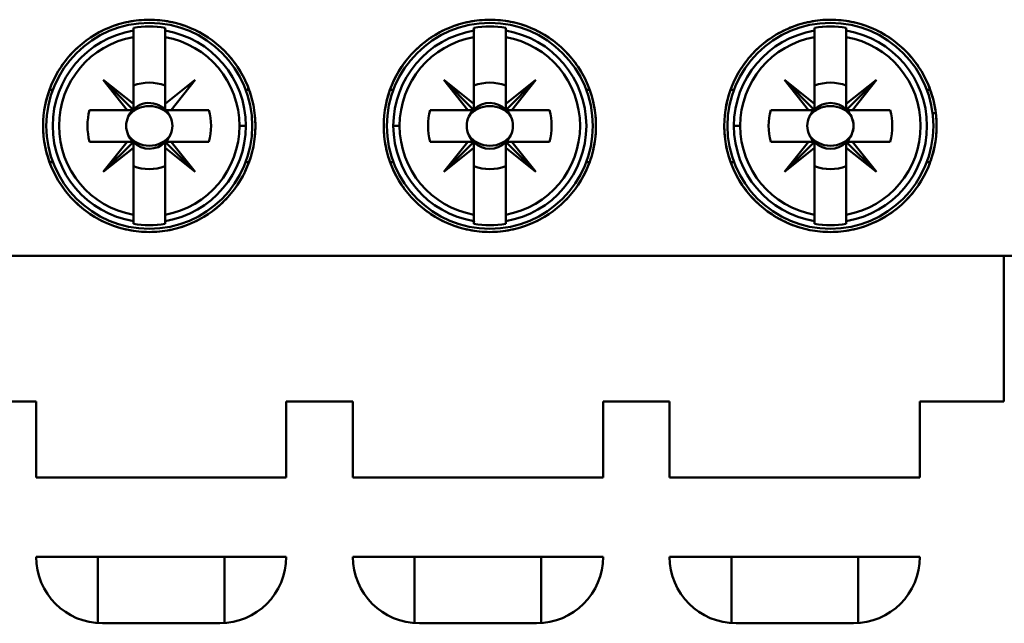
# Model space of a CAD drawing. Units: inches. Extents: x 2 to 86, y 1 to 67.
# Drawn here: x 64.2 to 65, y 33.5 to 34 of the extents above; entities that cross this region are included whole.
import ezdxf

# ---------------------------------------------------------------- set-up
doc = ezdxf.new("R2010")
doc.units = ezdxf.units.IN
doc.header["$LTSCALE"] = 4
doc.header["$MEASUREMENT"] = 0
doc.layers.add('Visible (ANSI)', color=7, linetype='Continuous', lineweight=50)

msp = doc.modelspace()

# ---------------------------------------------------------------- linework, layer by layer
at = {"layer": 'Visible (ANSI)'}
for p, q in [((64.3129, 33.97888), (64.3129, 33.97651)), ((64.3129, 33.9712), (64.3129, 33.97651)), ((64.3129, 33.97651), (64.3129, 33.9712)), ((64.33915, 33.97651), (64.33915, 33.97888)), ((64.33915, 33.97651), (64.33915, 33.9712)), ((64.33915, 33.9712), (64.33915, 33.97651)), ((64.5688, 33.97624), (64.5688, 33.97623)), ((64.59505, 33.97888), (64.59505, 33.97651)), ((64.59505, 33.9712), (64.59505, 33.97651)), ((64.59505, 33.97651), (64.59505, 33.9712)), ((64.6213, 33.97651), (64.6213, 33.97888)), ((64.6213, 33.97651), (64.6213, 33.9712)), ((64.6213, 33.9712), (64.6213, 33.97651)), ((64.64754, 33.97623), (64.64754, 33.97624)), ((64.85096, 33.97624), (64.85096, 33.97623)), ((64.8772, 33.97888), (64.8772, 33.97651)), ((64.8772, 33.9712), (64.8772, 33.97651)), ((64.8772, 33.97651), (64.8772, 33.9712)), ((64.90345, 33.97651), (64.90345, 33.97888)), ((64.90345, 33.97651), (64.90345, 33.9712)), ((64.90345, 33.9712), (64.90345, 33.97651)), ((64.9297, 33.97623), (64.9297, 33.97624)), ((64.3129, 33.91589), (64.3129, 33.9712)), ((64.3129, 33.9712), (64.3129, 33.91589)), ((64.33915, 33.9712), (64.33915, 33.91589)), ((64.33915, 33.91589), (64.33915, 33.9712)), ((64.59505, 33.91589), (64.59505, 33.9712)), ((64.59505, 33.9712), (64.59505, 33.91589)), ((64.6213, 33.91589), (64.6213, 33.9712)), ((64.6213, 33.9712), (64.6213, 33.91589)), ((64.8772, 33.91589), (64.8772, 33.9712)), ((64.8772, 33.9712), (64.8772, 33.91589)), ((64.90345, 33.91589), (64.90345, 33.9712)), ((64.90345, 33.9712), (64.90345, 33.91589)), ((64.30774, 33.91074), (64.28796, 33.93567)), ((64.28796, 33.93567), (64.3129, 33.91589)), ((64.3129, 33.91074), (64.28796, 33.93567)), ((64.28796, 33.93567), (64.30774, 33.91074)), ((64.33915, 33.91589), (64.36408, 33.93567)), ((64.36408, 33.93567), (64.3443, 33.91074)), ((64.59505, 33.91074), (64.57012, 33.93567)), ((64.57012, 33.93567), (64.58989, 33.91074)), ((64.58989, 33.91074), (64.57012, 33.93567)), ((64.57012, 33.93567), (64.59505, 33.91589)), ((64.59505, 33.91589), (64.57012, 33.93567)), ((64.57012, 33.93567), (64.59505, 33.91074)), ((64.64623, 33.93567), (64.6213, 33.91074)), ((64.6213, 33.91589), (64.64623, 33.93567)), ((64.62646, 33.91074), (64.64623, 33.93567)), ((64.64623, 33.93567), (64.62646, 33.91074)), ((64.8772, 33.91074), (64.85227, 33.93567)), ((64.85227, 33.93567), (64.87204, 33.91074)), ((64.87204, 33.91074), (64.85227, 33.93567)), ((64.85227, 33.93567), (64.8772, 33.91589)), ((64.8772, 33.91589), (64.85227, 33.93567)), ((64.85227, 33.93567), (64.8772, 33.91074)), ((64.90345, 33.91074), (64.92838, 33.93567)), ((64.92838, 33.93567), (64.90345, 33.91589)), ((64.90345, 33.91589), (64.92838, 33.93567)), ((64.92838, 33.93567), (64.90861, 33.91074)), ((64.24335, 33.92755), (64.24615, 33.92755)), ((64.4087, 33.92755), (64.4059, 33.92755)), ((64.4059, 33.92755), (64.4087, 33.92755)), ((64.5283, 33.92755), (64.5255, 33.92755)), ((64.5255, 33.92755), (64.5283, 33.92755)), ((64.68805, 33.92755), (64.69085, 33.92755)), ((64.69085, 33.92755), (64.68805, 33.92755)), ((64.81045, 33.92755), (64.80766, 33.92755)), ((64.80766, 33.92755), (64.81045, 33.92755)), ((64.9702, 33.92755), (64.973, 33.92755)), ((64.27655, 33.91074), (64.30774, 33.91074)), ((64.30774, 33.91074), (64.27655, 33.91074)), ((64.3129, 33.91074), (64.30774, 33.91074)), ((64.30774, 33.91074), (64.3129, 33.91074)), ((64.3129, 33.91589), (64.3129, 33.91074)), ((64.33915, 33.91074), (64.33915, 33.91589)), ((64.3443, 33.91074), (64.33915, 33.91074)), ((64.3443, 33.91074), (64.37549, 33.91074)), ((64.37549, 33.91074), (64.3443, 33.91074)), ((64.5587, 33.91074), (64.58989, 33.91074)), ((64.58989, 33.91074), (64.5587, 33.91074)), ((64.58989, 33.91074), (64.59505, 33.91074)), ((64.59505, 33.91074), (64.58989, 33.91074)), ((64.59505, 33.91589), (64.59505, 33.91074)), ((64.59505, 33.91074), (64.59505, 33.91589)), ((64.6213, 33.91074), (64.6213, 33.91589)), ((64.6213, 33.91074), (64.62646, 33.91074)), ((64.62646, 33.91074), (64.6213, 33.91074)), ((64.62646, 33.91074), (64.65764, 33.91074)), ((64.65764, 33.91074), (64.62646, 33.91074)), ((64.84086, 33.91074), (64.87204, 33.91074)), ((64.87204, 33.91074), (64.84086, 33.91074)), ((64.87204, 33.91074), (64.8772, 33.91074)), ((64.8772, 33.91074), (64.87204, 33.91074)), ((64.8772, 33.91589), (64.8772, 33.91074)), ((64.8772, 33.91074), (64.8772, 33.91589)), ((64.90345, 33.91589), (64.90345, 33.91074)), ((64.90345, 33.91074), (64.90345, 33.91589)), ((64.90861, 33.91074), (64.90345, 33.91074)), ((64.90861, 33.91074), (64.9398, 33.91074)), ((64.9398, 33.91074), (64.90861, 33.91074)), ((64.87452, 33.90811), (64.87525, 33.90811)), ((64.9054, 33.90811), (64.90614, 33.90811)), ((64.97498, 33.90811), (64.97762, 33.90811)), ((64.406, 33.89761), (64.40077, 33.89761)), ((64.40077, 33.89761), (64.406, 33.89761)), ((64.52819, 33.89761), (64.53342, 33.89761)), ((64.53342, 33.89761), (64.52819, 33.89761)), ((64.81035, 33.89761), (64.81558, 33.89761)), ((64.81558, 33.89761), (64.81035, 33.89761)), ((64.30774, 33.88449), (64.27655, 33.88449)), ((64.27655, 33.88449), (64.31204, 33.88449)), ((64.30774, 33.88449), (64.28796, 33.85955)), ((64.28796, 33.85955), (64.3129, 33.88449)), ((64.3129, 33.88449), (64.28796, 33.85955)), ((64.28796, 33.85955), (64.30774, 33.88449)), ((64.28796, 33.85955), (64.3129, 33.87933)), ((64.3129, 33.87933), (64.28796, 33.85955)), ((64.3129, 33.88449), (64.30774, 33.88449)), ((64.3129, 33.87933), (64.3129, 33.88449)), ((64.3129, 33.88363), (64.3129, 33.86428)), ((64.3129, 33.82402), (64.3129, 33.87933)), ((64.33915, 33.88449), (64.36408, 33.85955)), ((64.3443, 33.88449), (64.33915, 33.88449)), ((64.33915, 33.88449), (64.3443, 33.88449)), ((64.33915, 33.87933), (64.33915, 33.88449)), ((64.36408, 33.85955), (64.33915, 33.87933)), ((64.33915, 33.87933), (64.33915, 33.82402)), ((64.33915, 33.82402), (64.33915, 33.87933)), ((64.36408, 33.85955), (64.3443, 33.88449)), ((64.37549, 33.88449), (64.3443, 33.88449)), ((64.3443, 33.88449), (64.36408, 33.85955)), ((64.3443, 33.88449), (64.37549, 33.88449)), ((64.58989, 33.88449), (64.5587, 33.88449)), ((64.5587, 33.88449), (64.59419, 33.88449)), ((64.59505, 33.88449), (64.57012, 33.85955)), ((64.57012, 33.85955), (64.58989, 33.88449)), ((64.58989, 33.88449), (64.57012, 33.85955)), ((64.57012, 33.85955), (64.59505, 33.88449)), ((64.57012, 33.85955), (64.59505, 33.87933)), ((64.59505, 33.87933), (64.57012, 33.85955)), ((64.59505, 33.88449), (64.58989, 33.88449)), ((64.59505, 33.87933), (64.59505, 33.88449)), ((64.59505, 33.88363), (64.59505, 33.86428)), ((64.59505, 33.82402), (64.59505, 33.87933)), ((64.64623, 33.85955), (64.6213, 33.88449)), ((64.6213, 33.88449), (64.6213, 33.87933)), ((64.6213, 33.88449), (64.62646, 33.88449)), ((64.6213, 33.87933), (64.6213, 33.88449)), ((64.6213, 33.87933), (64.64623, 33.85955)), ((64.64623, 33.85955), (64.6213, 33.87933)), ((64.6213, 33.87933), (64.6213, 33.82402)), ((64.6213, 33.82402), (64.6213, 33.87933)), ((64.65764, 33.88449), (64.62646, 33.88449)), ((64.62646, 33.88449), (64.64623, 33.85955)), ((64.62646, 33.88449), (64.65764, 33.88449)), ((64.87204, 33.88449), (64.84086, 33.88449)), ((64.84086, 33.88449), (64.87634, 33.88449)), ((64.8772, 33.88449), (64.85227, 33.85955)), ((64.85227, 33.85955), (64.87204, 33.88449)), ((64.87204, 33.88449), (64.85227, 33.85955)), ((64.85227, 33.85955), (64.8772, 33.88449)), ((64.85227, 33.85955), (64.8772, 33.87933)), ((64.8772, 33.87933), (64.85227, 33.85955)), ((64.8772, 33.88449), (64.87204, 33.88449)), ((64.8772, 33.87933), (64.8772, 33.88449)), ((64.8772, 33.88363), (64.8772, 33.86428)), ((64.8772, 33.82402), (64.8772, 33.87933)), ((64.92838, 33.85955), (64.90345, 33.88449)), ((64.90345, 33.88449), (64.90345, 33.87933)), ((64.90345, 33.88449), (64.90861, 33.88449)), ((64.90345, 33.87933), (64.90345, 33.88449)), ((64.90345, 33.87933), (64.92838, 33.85955)), ((64.92838, 33.85955), (64.90345, 33.87933)), ((64.90345, 33.87933), (64.90345, 33.82402)), ((64.90345, 33.82402), (64.90345, 33.87933)), ((64.9398, 33.88449), (64.90861, 33.88449)), ((64.90861, 33.88449), (64.92838, 33.85955)), ((64.90861, 33.88449), (64.9398, 33.88449)), ((64.24615, 33.86767), (64.24335, 33.86767)), ((64.4059, 33.86767), (64.4087, 33.86767)), ((64.4087, 33.86767), (64.4059, 33.86767)), ((64.5255, 33.86767), (64.5283, 33.86767)), ((64.5283, 33.86767), (64.5255, 33.86767)), ((64.69085, 33.86767), (64.68805, 33.86767)), ((64.68805, 33.86767), (64.69085, 33.86767)), ((64.80766, 33.86767), (64.81045, 33.86767)), ((64.81045, 33.86767), (64.80766, 33.86767)), ((64.973, 33.86767), (64.9702, 33.86767)), ((64.3129, 33.81872), (64.3129, 33.82402)), ((64.3129, 33.82402), (64.3129, 33.81635)), ((64.33915, 33.82402), (64.33915, 33.81872)), ((64.33915, 33.81872), (64.33915, 33.82402)), ((64.59505, 33.81872), (64.59505, 33.82402)), ((64.59505, 33.82402), (64.59505, 33.81635)), ((64.6213, 33.82402), (64.6213, 33.81872)), ((64.6213, 33.81872), (64.6213, 33.82402)), ((64.8772, 33.81872), (64.8772, 33.82402)), ((64.8772, 33.82402), (64.8772, 33.81635)), ((64.90345, 33.82402), (64.90345, 33.81872)), ((64.90345, 33.81872), (64.90345, 33.82402)), ((64.33915, 33.81635), (64.33915, 33.81872)), ((64.5688, 33.81899), (64.5688, 33.81899)), ((64.6213, 33.81635), (64.6213, 33.81872)), ((64.64754, 33.81899), (64.64754, 33.81899)), ((64.85096, 33.81899), (64.85096, 33.81898)), ((64.90345, 33.81635), (64.90345, 33.81872)), ((64.9297, 33.81898), (64.9297, 33.81899)), ((65.05116, 33.79), (63.88304, 33.79)), ((63.88304, 33.79), (65.05116, 33.79)), ((65.03403, 33.79), (65.03403, 33.66927)), ((65.03403, 33.66927), (65.03403, 33.79)), ((64.23219, 33.66927), (64.17707, 33.66927)), ((64.17707, 33.66927), (64.23219, 33.66927)), ((64.23219, 33.60627), (64.23219, 33.66927)), ((64.23219, 33.66927), (64.23219, 33.60627)), ((64.49466, 33.66927), (64.43954, 33.66927)), ((64.43954, 33.66927), (64.43954, 33.60627)), ((64.43954, 33.60627), (64.43954, 33.66927)), ((64.43954, 33.66927), (64.49466, 33.66927)), ((64.49466, 33.60627), (64.49466, 33.66927)), ((64.49466, 33.66927), (64.49466, 33.60627)), ((64.75712, 33.66927), (64.70201, 33.66927)), ((64.70201, 33.66927), (64.70201, 33.60627)), ((64.70201, 33.60627), (64.70201, 33.66927)), ((64.70201, 33.66927), (64.75712, 33.66927)), ((64.75712, 33.60627), (64.75712, 33.66927)), ((64.75712, 33.66927), (64.75712, 33.60627)), ((65.03403, 33.66927), (64.96447, 33.66927)), ((64.96447, 33.66927), (64.96447, 33.60627)), ((64.96447, 33.60627), (64.96447, 33.66927)), ((64.96447, 33.66927), (65.03403, 33.66927)), ((64.43954, 33.60627), (64.23219, 33.60627)), ((64.23219, 33.60627), (64.43954, 33.60627)), ((64.70201, 33.60627), (64.49466, 33.60627)), ((64.49466, 33.60627), (64.70201, 33.60627)), ((64.96447, 33.60627), (64.75712, 33.60627)), ((64.75712, 33.60627), (64.96447, 33.60627)), ((64.23219, 33.54066), (64.43954, 33.54066)), ((64.43954, 33.54066), (64.23219, 33.54066)), ((64.28337, 33.48568), (64.28337, 33.54066)), ((64.38836, 33.54066), (64.38836, 33.48568)), ((64.49466, 33.54066), (64.70201, 33.54066)), ((64.70201, 33.54066), (64.49466, 33.54066)), ((64.54584, 33.48568), (64.54584, 33.54066)), ((64.65083, 33.54066), (64.65083, 33.48568)), ((64.75712, 33.54066), (64.96447, 33.54066)), ((64.96447, 33.54066), (64.75712, 33.54066)), ((64.80831, 33.48568), (64.80831, 33.54066)), ((64.91329, 33.54066), (64.91329, 33.48568)), ((64.38442, 33.48554), (64.28731, 33.48554)), ((64.28731, 33.48554), (64.38442, 33.48554)), ((64.64689, 33.48554), (64.54978, 33.48554)), ((64.54978, 33.48554), (64.64689, 33.48554)), ((64.90936, 33.48554), (64.81224, 33.48554)), ((64.81224, 33.48554), (64.90936, 33.48554))]:
    msp.add_line(p, q, dxfattribs=at)
for centre in [(64.32602, 33.89761), (64.32602, 33.89761), (64.60817, 33.89761), (64.60817, 33.89761), (64.89033, 33.89761), (64.89033, 33.89761)]:
    msp.add_circle(centre, 0.0853, dxfattribs=at)
for centre, radius, start, end in [((64.32602, 33.89761), 0.07998, 99.44393, 260.55607), ((64.32602, 33.89761), 0.07998, 99.44393, 260.55607), ((64.32602, 33.89761), 0.08232, 80.82646, 99.17354), ((64.32602, 33.89761), 0.08232, 80.82646, 99.17354), ((64.32602, 33.89761), 0.07998, 0, 80.55607), ((64.32602, 33.89761), 0.07998, 279.44393, 80.55607), ((64.60817, 33.89761), 0.07998, 99.44393, 180), ((64.60817, 33.89761), 0.07998, 99.44393, 260.55607), ((64.60817, 33.89761), 0.08232, 80.82646, 99.17354), ((64.60817, 33.89761), 0.08232, 80.82646, 99.17354), ((64.60817, 33.89761), 0.07998, 279.44393, 80.55607), ((64.60817, 33.89761), 0.07998, 279.44393, 80.55607), ((64.89033, 33.89761), 0.07998, 99.44393, 180), ((64.89033, 33.89761), 0.07998, 99.44393, 260.55607), ((64.89033, 33.89761), 0.08232, 80.82646, 99.17354), ((64.89033, 33.89761), 0.08232, 80.82646, 99.17354), ((64.89033, 33.89761), 0.07998, 279.44393, 80.55607), ((64.89033, 33.89761), 0.07998, 279.44393, 80.55607), ((64.32602, 33.89761), 0.07475, 100.11131, 259.88869), ((64.32602, 33.89761), 0.07475, 100.11131, 259.88869), ((64.32602, 33.89761), 0.07475, 0, 79.88869), ((64.32602, 33.89761), 0.07475, 280.11131, 79.88869), ((64.60817, 33.89761), 0.07475, 100.11131, 180), ((64.60817, 33.89761), 0.07475, 100.11131, 259.88869), ((64.60817, 33.89761), 0.07475, 280.11131, 79.88869), ((64.60817, 33.89761), 0.07475, 280.11131, 79.88869), ((64.89033, 33.89761), 0.07475, 100.11131, 180), ((64.89033, 33.89761), 0.07475, 100.11131, 259.88869), ((64.89033, 33.89761), 0.07475, 280.11131, 79.88869), ((64.89033, 33.89761), 0.07475, 280.11131, 79.88869), ((64.32602, 33.89761), 0.04593, 133.863, 135), ((64.32602, 33.89761), 0.03582, 68.50776, 111.49224), ((64.32602, 33.89761), 0.03582, 68.50776, 111.49224), ((64.32602, 33.89761), 0.04593, 43.863, 46.137), ((64.60817, 33.89761), 0.03582, 68.50776, 111.49224), ((64.60817, 33.89761), 0.03582, 68.50776, 111.49224), ((64.60817, 33.89761), 0.04593, 45, 46.137), ((64.89033, 33.89761), 0.03582, 68.50776, 111.49224), ((64.89033, 33.89761), 0.03582, 68.50776, 111.49224), ((64.89033, 33.89761), 0.04593, 43.863, 45), ((64.32602, 33.89761), 0.05118, 165.14283, 194.85717), ((64.32602, 33.89761), 0.05118, 165.14283, 194.85717), ((64.32602, 33.89761), 0.04593, 163.39845, 163.4192), ((64.32602, 33.89761), 0.01898, 136.25347, 156.30611), ((64.32602, 33.89761), 0.01918, 133.18096, 135), ((64.32602, 33.89761), 0.01898, 23.69389, 135), ((64.32602, 33.89761), 0.01918, 43.18096, 46.81904), ((64.32602, 33.89761), 0.04593, 16.58083, 16.60155), ((64.32602, 33.89761), 0.05118, 345.14283, 14.85717), ((64.32602, 33.89761), 0.05118, 345.14283, 14.85717), ((64.60817, 33.89761), 0.05118, 165.14283, 194.85717), ((64.60817, 33.89761), 0.05118, 165.14283, 194.85717), ((64.60817, 33.89761), 0.04593, 163.39845, 163.4192), ((64.60817, 33.89761), 0.01898, 136.25347, 156.30611), ((64.60817, 33.89761), 0.01898, 45, 133.74653), ((64.60817, 33.89761), 0.01918, 45, 46.81904), ((64.60817, 33.89761), 0.01898, 23.69389, 43.74653), ((64.60817, 33.89761), 0.04593, 16.58083, 16.60155), ((64.60817, 33.89761), 0.05118, 345.14283, 14.85717), ((64.60817, 33.89761), 0.05118, 345.14283, 14.85717), ((64.89033, 33.89761), 0.05118, 165.14283, 194.85717), ((64.89033, 33.89761), 0.05118, 165.14283, 194.85717), ((64.89033, 33.89761), 0.04593, 163.39845, 163.4192), ((64.89033, 33.89761), 0.01898, 136.25347, 156.30611), ((64.89033, 33.89761), 0.01898, 46.25347, 133.74653), ((64.89033, 33.89761), 0.01898, 23.69389, 45), ((64.89033, 33.89761), 0.01918, 43.18096, 45), ((64.89033, 33.89761), 0.04593, 16.58083, 16.60155), ((64.89033, 33.89761), 0.05118, 345.14283, 14.85717), ((64.89033, 33.89761), 0.05118, 345.14283, 14.85717), ((64.32602, 33.89761), 0.07475, 280.11131, 0), ((64.32602, 33.89761), 0.07998, 279.44393, 0), ((64.60817, 33.89761), 0.07998, 180, 260.55607), ((64.60817, 33.89761), 0.07475, 180, 259.88869), ((64.89033, 33.89761), 0.07998, 180, 260.55607), ((64.89033, 33.89761), 0.07475, 180, 259.88869), ((64.32602, 33.89761), 0.01898, 203.69389, 223.74653), ((64.32602, 33.89761), 0.01898, 316.25347, 336.30611), ((64.60817, 33.89761), 0.01898, 203.69389, 223.74653), ((64.60817, 33.89761), 0.01898, 315, 336.30611), ((64.89033, 33.89761), 0.01898, 203.69389, 223.74653), ((64.89033, 33.89761), 0.01898, 315, 336.30611), ((64.32602, 33.89761), 0.04593, 196.58083, 196.60155), ((64.32602, 33.89761), 0.01898, 226.25347, 315), ((64.32602, 33.89761), 0.01918, 313.18096, 315), ((64.32602, 33.89761), 0.04593, 343.39845, 343.4192), ((64.60817, 33.89761), 0.04593, 196.58083, 196.60155), ((64.60817, 33.89761), 0.01898, 226.25347, 313.74653), ((64.60817, 33.89761), 0.01918, 315, 316.81904), ((64.60817, 33.89761), 0.04593, 343.39845, 343.4192), ((64.89033, 33.89761), 0.04593, 196.58083, 196.60155), ((64.89033, 33.89761), 0.01898, 226.25347, 313.74653), ((64.89033, 33.89761), 0.01918, 315, 316.81904), ((64.89033, 33.89761), 0.04593, 343.39845, 343.4192), ((64.32602, 33.89761), 0.03582, 248.50776, 291.49224), ((64.32602, 33.89761), 0.03582, 248.50776, 291.49224), ((64.32602, 33.89761), 0.04593, 313.863, 315), ((64.60817, 33.89761), 0.03582, 248.50776, 291.49224), ((64.60817, 33.89761), 0.03582, 248.50776, 291.49224), ((64.60817, 33.89761), 0.04593, 315, 316.137), ((64.89033, 33.89761), 0.03582, 248.50776, 291.49224), ((64.89033, 33.89761), 0.03582, 248.50776, 291.49224), ((64.89033, 33.89761), 0.04593, 315, 316.137), ((64.32602, 33.89761), 0.08232, 260.82646, 279.17354), ((64.32602, 33.89761), 0.08232, 260.82646, 279.17354), ((64.60817, 33.89761), 0.08232, 260.82646, 279.17354), ((64.60817, 33.89761), 0.08232, 260.82646, 279.17354), ((64.89033, 33.89761), 0.08232, 260.82646, 279.17354), ((64.89033, 33.89761), 0.08232, 260.82646, 279.17354), ((64.28731, 33.54066), 0.05512, 180, 270), ((64.28731, 33.54066), 0.05512, 180, 270), ((64.38442, 33.54066), 0.05512, 270, 0), ((64.38442, 33.54066), 0.05512, 270, 0), ((64.54978, 33.54066), 0.05512, 180, 270), ((64.54978, 33.54066), 0.05512, 180, 270), ((64.64689, 33.54066), 0.05512, 270, 0), ((64.64689, 33.54066), 0.05512, 270, 0), ((64.81224, 33.54066), 0.05512, 180, 270), ((64.81224, 33.54066), 0.05512, 180, 270), ((64.90936, 33.54066), 0.05512, 270, 0), ((64.90936, 33.54066), 0.05512, 270, 0)]:
    msp.add_arc(centre, radius, start, end, dxfattribs=at)
for centre, major_axis, start_param, end_param in [((96.69374, 36.57591), (-32.38003, -2.61858), 6.275654, 6.27648), ((31.9583, 36.57591), (32.38003, -2.61858), 0.006706, 0.007531), ((96.9759, 36.57591), (-32.38003, -2.61858), 6.275654, 6.27648), ((32.24045, 36.57591), (32.38003, -2.61858), 0.006706, 0.007531), ((97.25805, 36.57591), (-32.38003, -2.61858), 6.275654, 6.27648), ((32.5226, 36.57591), (32.38003, -2.61858), 0.006706, 0.007531), ((96.69374, 31.21931), (-32.38003, 2.61858), 0.006706, 0.007531), ((31.9583, 31.21931), (32.38003, 2.61858), 6.275654, 6.27648), ((96.9759, 31.21931), (-32.38003, 2.61858), 0.006706, 0.007531), ((32.24045, 31.21931), (32.38003, 2.61858), 6.275654, 6.27648), ((97.25805, 31.21931), (-32.38003, 2.61858), 0.006706, 0.007531), ((32.5226, 31.21931), (32.38003, 2.61858), 6.275654, 6.27648)]:
    msp.add_ellipse(centre, major_axis=major_axis, ratio=0.088024, start_param=start_param, end_param=end_param, dxfattribs=at)
for points, knots in [([(64.2381, 33.89761), (64.2381, 33.8918), (64.23867, 33.88608), (64.23978, 33.88046), (64.2409, 33.87484), (64.24259, 33.86925), (64.2448, 33.86393), (64.24701, 33.8586), (64.24971, 33.85356), (64.2529, 33.84878), (64.2561, 33.844), (64.25981, 33.83948), (64.26386, 33.83542), (64.26792, 33.83137), (64.27234, 33.82773), (64.27714, 33.82452), (64.28195, 33.82131), (64.28706, 33.81858), (64.29234, 33.81639), (64.29763, 33.8142), (64.30317, 33.81251), (64.30883, 33.81138), (64.3145, 33.81025), (64.3202, 33.80969), (64.32593, 33.80969), (64.33166, 33.80968), (64.33749, 33.81025), (64.34312, 33.81136), (64.34876, 33.81248), (64.35424, 33.81414), (64.35957, 33.81634), (64.36489, 33.81853), (64.37004, 33.82128), (64.37481, 33.82446), (64.37958, 33.82764), (64.38403, 33.83128), (64.38813, 33.83538), (64.39224, 33.83948), (64.39589, 33.84393), (64.39908, 33.84869), (64.40227, 33.85345), (64.40503, 33.85859), (64.40724, 33.86392), (64.40945, 33.86925), (64.41112, 33.87474), (64.41224, 33.88037), (64.41337, 33.88601), (64.41395, 33.89184), (64.41395, 33.89758), (64.41395, 33.90332), (64.4134, 33.90903), (64.41227, 33.9147), (64.41115, 33.92037), (64.40946, 33.92593), (64.40727, 33.93123), (64.40508, 33.93652), (64.40236, 33.94163), (64.39914, 33.94645), (64.39592, 33.95127), (64.39228, 33.9557), (64.38823, 33.95976), (64.38417, 33.96381), (64.37965, 33.96753), (64.37487, 33.97072), (64.37008, 33.97392), (64.36503, 33.97662), (64.35971, 33.97883), (64.3544, 33.98103), (64.3488, 33.98273), (64.34319, 33.98385), (64.33757, 33.98497), (64.33186, 33.98554), (64.32606, 33.98554), (64.32027, 33.98554), (64.31454, 33.98497), (64.30892, 33.98386), (64.30331, 33.98275), (64.29774, 33.98107), (64.29241, 33.97886), (64.28709, 33.97666), (64.28204, 33.97396), (64.27727, 33.97078), (64.27249, 33.9676), (64.26796, 33.96389), (64.2639, 33.95984), (64.25985, 33.95579), (64.2562, 33.95137), (64.25299, 33.94658), (64.24978, 33.94178), (64.24703, 33.93665), (64.24483, 33.93136), (64.24043, 33.92079), (64.2381, 33.90924), (64.2381, 33.89761)], [0, 0, 0, 0, 0.00065497, 0.00065497, 0.00065497, 0.00130993, 0.00130993, 0.00130993, 0.0019649, 0.0019649, 0.0019649, 0.00261987, 0.00261987, 0.00261987, 0.00327483, 0.00327483, 0.00327483, 0.0039298, 0.0039298, 0.0039298, 0.00458476, 0.00458476, 0.00458476, 0.00523973, 0.00523973, 0.00523973, 0.0058947, 0.0058947, 0.0058947, 0.00654966, 0.00654966, 0.00654966, 0.00720463, 0.00720463, 0.00720463, 0.0078596, 0.0078596, 0.0078596, 0.00851456, 0.00851456, 0.00851456, 0.00916953, 0.00916953, 0.00916953, 0.00982449, 0.00982449, 0.00982449, 0.01047946, 0.01047946, 0.01047946, 0.01113443, 0.01113443, 0.01113443, 0.01178939, 0.01178939, 0.01178939, 0.01244436, 0.01244436, 0.01244436, 0.01309933, 0.01309933, 0.01309933, 0.01375429, 0.01375429, 0.01375429, 0.01440926, 0.01440926, 0.01440926, 0.01506422, 0.01506422, 0.01506422, 0.01571919, 0.01571919, 0.01571919, 0.01637416, 0.01637416, 0.01637416, 0.01702912, 0.01702912, 0.01702912, 0.01768409, 0.01768409, 0.01768409, 0.01833906, 0.01833906, 0.01833906, 0.01899402, 0.01899402, 0.01899402, 0.01964899, 0.01964899, 0.01964899, 0.02095892, 0.02095892, 0.02095892, 0.02095892]), ([(64.2381, 33.89761), (64.2381, 33.90931), (64.24034, 33.92056), (64.24482, 33.93134), (64.2493, 33.94212), (64.25566, 33.95161), (64.2639, 33.95984), (64.27215, 33.96807), (64.28165, 33.97441), (64.29242, 33.97886), (64.30319, 33.98332), (64.3144, 33.98554), (64.32607, 33.98554), (64.33773, 33.98553), (64.34894, 33.9833), (64.35971, 33.97883), (64.37048, 33.97436), (64.37999, 33.968), (64.38822, 33.95976), (64.39646, 33.95151), (64.40281, 33.942), (64.40727, 33.93123), (64.41173, 33.92046), (64.41395, 33.90924), (64.41395, 33.89758), (64.41394, 33.88592), (64.41171, 33.8747), (64.40724, 33.86392), (64.40277, 33.85314), (64.3964, 33.84362), (64.38814, 33.83538), (64.37988, 33.82713), (64.37035, 33.82079), (64.35957, 33.81634), (64.3488, 33.81189), (64.33758, 33.80967), (64.32594, 33.80969), (64.31429, 33.8097), (64.3031, 33.81193), (64.29234, 33.81639), (64.28159, 33.82085), (64.2721, 33.8272), (64.26386, 33.83543), (64.25562, 33.84366), (64.24927, 33.85317), (64.2448, 33.86394), (64.24033, 33.87471), (64.2381, 33.88594), (64.2381, 33.89761)], [-0.02095892, -0.02095892, -0.02095892, -0.02095892, -0.01964899, -0.01964899, -0.01964899, -0.01833906, -0.01833906, -0.01833906, -0.01702912, -0.01702912, -0.01702912, -0.01571919, -0.01571919, -0.01571919, -0.01440926, -0.01440926, -0.01440926, -0.01309933, -0.01309933, -0.01309933, -0.01178939, -0.01178939, -0.01178939, -0.01047946, -0.01047946, -0.01047946, -0.00916953, -0.00916953, -0.00916953, -0.0078596, -0.0078596, -0.0078596, -0.00654966, -0.00654966, -0.00654966, -0.00523973, -0.00523973, -0.00523973, -0.0039298, -0.0039298, -0.0039298, -0.00261987, -0.00261987, -0.00261987, -0.00130993, -0.00130993, -0.00130993, 0, 0, 0, 0]), ([(64.52025, 33.89761), (64.52025, 33.90931), (64.52249, 33.92057), (64.52698, 33.93135), (64.53146, 33.94213), (64.53783, 33.95163), (64.54608, 33.95987), (64.55434, 33.9681), (64.56385, 33.97444), (64.57464, 33.97889), (64.58542, 33.98334), (64.59664, 33.98556), (64.6083, 33.98554), (64.61996, 33.98552), (64.63117, 33.98328), (64.64193, 33.9788), (64.65268, 33.97433), (64.66217, 33.96797), (64.6704, 33.95973), (64.67863, 33.95149), (64.68497, 33.94198), (64.68943, 33.93122), (64.69388, 33.92045), (64.69611, 33.90924), (64.6961, 33.89758), (64.6961, 33.88592), (64.69386, 33.8747), (64.68939, 33.86393), (64.68492, 33.85315), (64.67856, 33.84364), (64.67031, 33.8354), (64.66206, 33.82716), (64.65256, 33.82082), (64.64179, 33.81636), (64.63102, 33.81191), (64.61982, 33.80969), (64.60817, 33.80969), (64.59653, 33.80969), (64.58532, 33.81191), (64.57455, 33.81637), (64.56379, 33.82082), (64.55428, 33.82717), (64.54603, 33.83541), (64.53779, 33.84364), (64.53143, 33.85315), (64.52695, 33.86393), (64.52248, 33.87471), (64.52025, 33.88594), (64.52025, 33.89761)], [-0.0209588, -0.0209588, -0.0209588, -0.0209588, -0.01964888, -0.01964888, -0.01964888, -0.01833895, -0.01833895, -0.01833895, -0.01702903, -0.01702903, -0.01702903, -0.0157191, -0.0157191, -0.0157191, -0.01440918, -0.01440918, -0.01440918, -0.01309925, -0.01309925, -0.01309925, -0.01178933, -0.01178933, -0.01178933, -0.0104794, -0.0104794, -0.0104794, -0.00916948, -0.00916948, -0.00916948, -0.00785955, -0.00785955, -0.00785955, -0.00654963, -0.00654963, -0.00654963, -0.0052397, -0.0052397, -0.0052397, -0.00392978, -0.00392978, -0.00392978, -0.00261985, -0.00261985, -0.00261985, -0.00130993, -0.00130993, -0.00130993, 0, 0, 0, 0]), ([(64.52025, 33.89761), (64.52025, 33.8918), (64.52082, 33.88608), (64.52194, 33.88046), (64.52305, 33.87484), (64.52475, 33.86925), (64.52696, 33.86393), (64.52917, 33.8586), (64.53187, 33.85355), (64.53506, 33.84877), (64.53826, 33.84398), (64.54198, 33.83946), (64.54604, 33.8354), (64.5501, 33.83135), (64.55453, 33.82771), (64.55934, 33.8245), (64.56415, 33.82128), (64.56927, 33.81856), (64.57456, 33.81637), (64.57985, 33.81418), (64.58539, 33.81249), (64.59106, 33.81137), (64.59674, 33.81024), (64.60244, 33.80969), (64.60817, 33.80969), (64.6139, 33.80969), (64.61972, 33.81026), (64.62536, 33.81138), (64.63099, 33.8125), (64.63647, 33.81416), (64.64178, 33.81636), (64.6471, 33.81856), (64.65225, 33.82131), (64.65701, 33.82449), (64.66177, 33.82767), (64.66621, 33.8313), (64.67031, 33.8354), (64.67441, 33.8395), (64.67806, 33.84395), (64.68124, 33.8487), (64.68443, 33.85346), (64.68718, 33.8586), (64.68939, 33.86393), (64.6916, 33.86926), (64.69327, 33.87474), (64.69439, 33.88037), (64.69552, 33.88601), (64.6961, 33.89184), (64.6961, 33.89758), (64.6961, 33.90332), (64.69555, 33.90903), (64.69442, 33.9147), (64.6933, 33.92037), (64.69161, 33.92593), (64.68942, 33.93122), (64.68723, 33.93652), (64.68451, 33.94162), (64.6813, 33.94644), (64.67809, 33.95125), (64.67445, 33.95568), (64.6704, 33.95973), (64.66635, 33.96379), (64.66184, 33.9675), (64.65706, 33.9707), (64.65228, 33.97389), (64.64724, 33.97659), (64.64193, 33.9788), (64.63662, 33.98101), (64.63103, 33.98271), (64.62542, 33.98383), (64.6198, 33.98495), (64.6141, 33.98553), (64.60831, 33.98554), (64.60251, 33.98555), (64.59678, 33.98498), (64.59116, 33.98388), (64.58554, 33.98277), (64.57997, 33.98109), (64.57463, 33.97889), (64.5693, 33.97669), (64.56424, 33.97399), (64.55946, 33.97081), (64.55468, 33.96763), (64.55015, 33.96392), (64.54608, 33.95986), (64.54201, 33.95581), (64.53837, 33.95139), (64.53515, 33.94659), (64.53193, 33.94179), (64.52919, 33.93666), (64.52699, 33.93137), (64.52259, 33.92079), (64.52025, 33.90924), (64.52025, 33.89761)], [0, 0, 0, 0, 0.00065496, 0.00065496, 0.00065496, 0.00130993, 0.00130993, 0.00130993, 0.00196489, 0.00196489, 0.00196489, 0.00261985, 0.00261985, 0.00261985, 0.00327481, 0.00327481, 0.00327481, 0.00392978, 0.00392978, 0.00392978, 0.00458474, 0.00458474, 0.00458474, 0.0052397, 0.0052397, 0.0052397, 0.00589466, 0.00589466, 0.00589466, 0.00654963, 0.00654963, 0.00654963, 0.00720459, 0.00720459, 0.00720459, 0.00785955, 0.00785955, 0.00785955, 0.00851451, 0.00851451, 0.00851451, 0.00916948, 0.00916948, 0.00916948, 0.00982444, 0.00982444, 0.00982444, 0.0104794, 0.0104794, 0.0104794, 0.01113436, 0.01113436, 0.01113436, 0.01178933, 0.01178933, 0.01178933, 0.01244429, 0.01244429, 0.01244429, 0.01309925, 0.01309925, 0.01309925, 0.01375421, 0.01375421, 0.01375421, 0.01440918, 0.01440918, 0.01440918, 0.01506414, 0.01506414, 0.01506414, 0.0157191, 0.0157191, 0.0157191, 0.01637406, 0.01637406, 0.01637406, 0.01702903, 0.01702903, 0.01702903, 0.01768399, 0.01768399, 0.01768399, 0.01833895, 0.01833895, 0.01833895, 0.01899391, 0.01899391, 0.01899391, 0.01964888, 0.01964888, 0.01964888, 0.0209588, 0.0209588, 0.0209588, 0.0209588]), ([(64.8024, 33.89761), (64.8024, 33.90937), (64.80467, 33.92067), (64.80919, 33.93148), (64.81371, 33.9423), (64.82011, 33.95181), (64.82839, 33.96002), (64.83668, 33.96824), (64.8462, 33.97455), (64.85697, 33.97896), (64.86773, 33.98338), (64.87891, 33.98557), (64.89052, 33.98554), (64.90213, 33.98551), (64.91328, 33.98328), (64.924, 33.97883), (64.93473, 33.97439), (64.9442, 33.96806), (64.95244, 33.95984), (64.96068, 33.95163), (64.96705, 33.94212), (64.97153, 33.93133), (64.97601, 33.92054), (64.97826, 33.90928), (64.97825, 33.89757), (64.97825, 33.88586), (64.97599, 33.8746), (64.9715, 33.86381), (64.967, 33.85302), (64.96062, 33.84351), (64.95236, 33.8353), (64.9441, 33.82708), (64.93461, 33.82077), (64.92389, 33.81634), (64.91316, 33.81192), (64.90201, 33.8097), (64.89042, 33.80969), (64.87882, 33.80967), (64.86765, 33.81187), (64.8569, 33.81629), (64.84615, 33.8207), (64.83663, 33.82702), (64.82835, 33.83524), (64.82007, 33.84346), (64.81367, 33.85298), (64.80916, 33.86379), (64.80466, 33.8746), (64.8024, 33.88588), (64.8024, 33.89761)], [-0.02106245, -0.02106245, -0.02106245, -0.02106245, -0.01974605, -0.01974605, -0.01974605, -0.01842964, -0.01842964, -0.01842964, -0.01711324, -0.01711324, -0.01711324, -0.01579684, -0.01579684, -0.01579684, -0.01448043, -0.01448043, -0.01448043, -0.01316403, -0.01316403, -0.01316403, -0.01184763, -0.01184763, -0.01184763, -0.01053122, -0.01053122, -0.01053122, -0.00921482, -0.00921482, -0.00921482, -0.00789842, -0.00789842, -0.00789842, -0.00658202, -0.00658202, -0.00658202, -0.00526561, -0.00526561, -0.00526561, -0.00394921, -0.00394921, -0.00394921, -0.00263281, -0.00263281, -0.00263281, -0.0013164, -0.0013164, -0.0013164, 0, 0, 0, 0]), ([(64.8024, 33.89761), (64.8024, 33.89177), (64.80298, 33.88603), (64.80411, 33.88038), (64.80523, 33.87473), (64.80694, 33.86912), (64.80917, 33.86378), (64.8114, 33.85844), (64.81412, 33.85337), (64.81734, 33.84858), (64.82055, 33.8438), (64.82429, 33.83927), (64.82837, 33.83523), (64.83244, 33.83118), (64.83688, 33.82755), (64.84171, 33.82435), (64.84653, 33.82115), (64.85163, 33.81845), (64.85692, 33.81628), (64.86221, 33.81411), (64.86775, 33.81244), (64.8734, 33.81133), (64.87904, 33.81022), (64.88472, 33.80968), (64.89043, 33.80969), (64.89613, 33.80969), (64.90192, 33.81027), (64.90752, 33.81138), (64.91313, 33.8125), (64.91858, 33.81415), (64.92387, 33.81634), (64.92917, 33.81852), (64.9343, 33.82125), (64.93904, 33.82442), (64.94379, 33.82758), (64.94823, 33.83119), (64.95233, 33.83527), (64.95644, 33.83936), (64.9601, 33.8438), (64.96329, 33.84855), (64.96649, 33.85331), (64.96926, 33.85844), (64.97149, 33.86379), (64.97371, 33.86913), (64.97539, 33.87463), (64.97653, 33.88029), (64.97767, 33.88594), (64.97825, 33.8918), (64.97825, 33.89757), (64.97826, 33.90335), (64.9777, 33.90908), (64.97656, 33.91477), (64.97543, 33.92047), (64.97373, 33.92605), (64.97152, 33.93136), (64.96931, 33.93666), (64.96657, 33.94178), (64.96335, 33.94659), (64.96012, 33.9514), (64.95648, 33.95582), (64.95242, 33.95986), (64.94836, 33.96391), (64.94385, 33.96761), (64.93909, 33.97078), (64.93432, 33.97395), (64.92929, 33.97664), (64.924, 33.97884), (64.9187, 33.98103), (64.91315, 33.98272), (64.90757, 33.98383), (64.90198, 33.98495), (64.8963, 33.98552), (64.89053, 33.98554), (64.88476, 33.98555), (64.87906, 33.985), (64.87347, 33.98391), (64.86787, 33.98281), (64.86231, 33.98115), (64.85698, 33.97897), (64.85166, 33.97679), (64.8466, 33.97411), (64.84182, 33.97095), (64.83703, 33.96778), (64.83249, 33.96408), (64.8284, 33.96004), (64.82432, 33.95599), (64.82066, 33.95157), (64.81742, 33.94677), (64.81419, 33.94197), (64.81142, 33.93682), (64.8092, 33.93151), (64.80476, 33.9209), (64.8024, 33.9093), (64.8024, 33.89761)], [0, 0, 0, 0, 0.0006582, 0.0006582, 0.0006582, 0.0013164, 0.0013164, 0.0013164, 0.0019746, 0.0019746, 0.0019746, 0.00263281, 0.00263281, 0.00263281, 0.00329101, 0.00329101, 0.00329101, 0.00394921, 0.00394921, 0.00394921, 0.00460741, 0.00460741, 0.00460741, 0.00526561, 0.00526561, 0.00526561, 0.00592381, 0.00592381, 0.00592381, 0.00658202, 0.00658202, 0.00658202, 0.00724022, 0.00724022, 0.00724022, 0.00789842, 0.00789842, 0.00789842, 0.00855662, 0.00855662, 0.00855662, 0.00921482, 0.00921482, 0.00921482, 0.00987302, 0.00987302, 0.00987302, 0.01053122, 0.01053122, 0.01053122, 0.01118943, 0.01118943, 0.01118943, 0.01184763, 0.01184763, 0.01184763, 0.01250583, 0.01250583, 0.01250583, 0.01316403, 0.01316403, 0.01316403, 0.01382223, 0.01382223, 0.01382223, 0.01448043, 0.01448043, 0.01448043, 0.01513863, 0.01513863, 0.01513863, 0.01579684, 0.01579684, 0.01579684, 0.01645504, 0.01645504, 0.01645504, 0.01711324, 0.01711324, 0.01711324, 0.01777144, 0.01777144, 0.01777144, 0.01842964, 0.01842964, 0.01842964, 0.01908784, 0.01908784, 0.01908784, 0.01974605, 0.01974605, 0.01974605, 0.02106245, 0.02106245, 0.02106245, 0.02106245]), ([(64.3434, 33.90524), (64.34161, 33.90804), (64.33908, 33.91022), (64.33591, 33.91176), (64.33274, 33.9133), (64.32947, 33.91404), (64.32599, 33.91403), (64.32251, 33.91403), (64.31924, 33.91328), (64.31609, 33.91174), (64.31293, 33.9102), (64.31042, 33.90802), (64.30864, 33.90524)], [0.004048997, 0.004048997, 0.004048997, 0.004048997, 0.004434416, 0.004434416, 0.004434416, 0.004819835, 0.004819835, 0.004819835, 0.005205253, 0.005205253, 0.005205253, 0.005590672, 0.005590672, 0.005590672, 0.005590672]), ([(64.62555, 33.90524), (64.62377, 33.90803), (64.62124, 33.91022), (64.61808, 33.91176), (64.61491, 33.9133), (64.61163, 33.91404), (64.60815, 33.91403), (64.60467, 33.91403), (64.6014, 33.91329), (64.59825, 33.91174), (64.59509, 33.9102), (64.59257, 33.90802), (64.5908, 33.90524)], [0.001899455, 0.001899455, 0.001899455, 0.001899455, 0.002284368, 0.002284368, 0.002284368, 0.002669281, 0.002669281, 0.002669281, 0.003054195, 0.003054195, 0.003054195, 0.003439108, 0.003439108, 0.003439108, 0.003439108]), ([(64.90771, 33.90524), (64.90592, 33.90803), (64.9034, 33.91022), (64.90023, 33.91176), (64.89706, 33.9133), (64.89379, 33.91404), (64.8903, 33.91403), (64.88682, 33.91403), (64.88356, 33.91329), (64.8804, 33.91174), (64.87724, 33.9102), (64.87473, 33.90802), (64.87295, 33.90524)], [0.001899455, 0.001899455, 0.001899455, 0.001899455, 0.002284368, 0.002284368, 0.002284368, 0.002669281, 0.002669281, 0.002669281, 0.003054195, 0.003054195, 0.003054195, 0.003439108, 0.003439108, 0.003439108, 0.003439108]), ([(64.3434, 33.90524), (64.34457, 33.90286), (64.34518, 33.90023), (64.34518, 33.8976), (64.34518, 33.89496), (64.34456, 33.89236), (64.3434, 33.88999)], [-0.0006151371, -0.0006151371, -0.0006151371, -0.0006151371, -0.000316482, -0.000316482, -0.000316482, -0.000017827, -0.000017827, -0.000017827, -0.000017827]), ([(64.3434, 33.88999), (64.34459, 33.8924), (64.34518, 33.89494), (64.34518, 33.8976), (64.34518, 33.90026), (64.34459, 33.90281), (64.3434, 33.90524)], [0.000017827, 0.000017827, 0.000017827, 0.000017827, 0.000316482, 0.000316482, 0.000316482, 0.0006151371, 0.0006151371, 0.0006151371, 0.0006151371]), ([(64.5908, 33.88999), (64.58963, 33.89236), (64.58901, 33.89499), (64.58901, 33.89763), (64.58902, 33.90026), (64.58963, 33.90287), (64.5908, 33.90524)], [-0.0006151371, -0.0006151371, -0.0006151371, -0.0006151371, -0.000316482, -0.000316482, -0.000316482, -0.000017827, -0.000017827, -0.000017827, -0.000017827]), ([(64.5908, 33.90524), (64.58961, 33.90282), (64.58902, 33.90028), (64.58901, 33.89762), (64.58901, 33.89496), (64.58961, 33.89241), (64.5908, 33.88999)], [0.000017827, 0.000017827, 0.000017827, 0.000017827, 0.000316482, 0.000316482, 0.000316482, 0.0006151371, 0.0006151371, 0.0006151371, 0.0006151371]), ([(64.87295, 33.88999), (64.87178, 33.89236), (64.87116, 33.89499), (64.87117, 33.89763), (64.87117, 33.90026), (64.87178, 33.90287), (64.87295, 33.90524)], [-0.0006151371, -0.0006151371, -0.0006151371, -0.0006151371, -0.000316482, -0.000316482, -0.000316482, -0.000017827, -0.000017827, -0.000017827, -0.000017827]), ([(64.87295, 33.90524), (64.87176, 33.90282), (64.87117, 33.90028), (64.87117, 33.89762), (64.87116, 33.89496), (64.87176, 33.89241), (64.87295, 33.88999)], [0.000017827, 0.000017827, 0.000017827, 0.000017827, 0.000316482, 0.000316482, 0.000316482, 0.0006151371, 0.0006151371, 0.0006151371, 0.0006151371]), ([(64.30864, 33.88999), (64.31043, 33.88719), (64.31295, 33.88501), (64.31612, 33.88347), (64.31929, 33.88193), (64.32256, 33.88119), (64.32604, 33.88119), (64.32953, 33.8812), (64.33279, 33.88194), (64.33595, 33.88348), (64.33911, 33.88502), (64.34162, 33.8872), (64.3434, 33.88999)], [0.001899455, 0.001899455, 0.001899455, 0.001899455, 0.002284368, 0.002284368, 0.002284368, 0.002669281, 0.002669281, 0.002669281, 0.003054195, 0.003054195, 0.003054195, 0.003439108, 0.003439108, 0.003439108, 0.003439108]), ([(64.5908, 33.88999), (64.59258, 33.88719), (64.59511, 33.885), (64.59828, 33.88346), (64.60145, 33.88192), (64.60472, 33.88119), (64.6082, 33.88119), (64.61169, 33.8812), (64.61496, 33.88194), (64.61811, 33.88348), (64.62126, 33.88503), (64.62378, 33.88721), (64.62555, 33.88999)], [0.004048997, 0.004048997, 0.004048997, 0.004048997, 0.004434416, 0.004434416, 0.004434416, 0.004819835, 0.004819835, 0.004819835, 0.005205253, 0.005205253, 0.005205253, 0.005590672, 0.005590672, 0.005590672, 0.005590672]), ([(64.87295, 33.88999), (64.87473, 33.88719), (64.87727, 33.885), (64.88043, 33.88346), (64.8836, 33.88192), (64.88688, 33.88119), (64.89036, 33.88119), (64.89384, 33.8812), (64.89711, 33.88194), (64.90026, 33.88348), (64.90342, 33.88503), (64.90593, 33.88721), (64.90771, 33.88999)], [0.004048997, 0.004048997, 0.004048997, 0.004048997, 0.004434416, 0.004434416, 0.004434416, 0.004819835, 0.004819835, 0.004819835, 0.005205253, 0.005205253, 0.005205253, 0.005590672, 0.005590672, 0.005590672, 0.005590672])]:
    msp.add_open_spline(points, degree=3, knots=knots, dxfattribs=at)
for points in [[(64.30686, 33.89761), (64.30686, 33.90025), (64.30748, 33.90286), (64.30864, 33.90524)], [(64.30864, 33.90524), (64.30746, 33.90282), (64.30686, 33.90027), (64.30686, 33.89761)], [(64.62555, 33.90524), (64.62672, 33.90287), (64.62733, 33.90024), (64.62733, 33.89761)], [(64.62733, 33.89761), (64.62733, 33.90027), (64.62674, 33.90282), (64.62555, 33.90524)], [(64.90771, 33.90524), (64.90887, 33.90287), (64.90949, 33.90024), (64.90949, 33.89761)], [(64.90949, 33.89761), (64.90949, 33.90027), (64.90889, 33.90282), (64.90771, 33.90524)], [(64.30864, 33.88999), (64.30748, 33.89236), (64.30686, 33.89498), (64.30686, 33.89761)], [(64.30686, 33.89761), (64.30686, 33.89495), (64.30746, 33.8924), (64.30864, 33.88999)], [(64.62733, 33.89761), (64.62733, 33.89497), (64.62672, 33.89236), (64.62555, 33.88999)], [(64.62555, 33.88999), (64.62674, 33.8924), (64.62733, 33.89495), (64.62733, 33.89761)], [(64.90949, 33.89761), (64.90949, 33.89497), (64.90887, 33.89236), (64.90771, 33.88999)], [(64.90771, 33.88999), (64.90889, 33.8924), (64.90949, 33.89495), (64.90949, 33.89761)]]:
    msp.add_open_spline(points, degree=3, dxfattribs=at)

doc.saveas('drawing.dxf')
